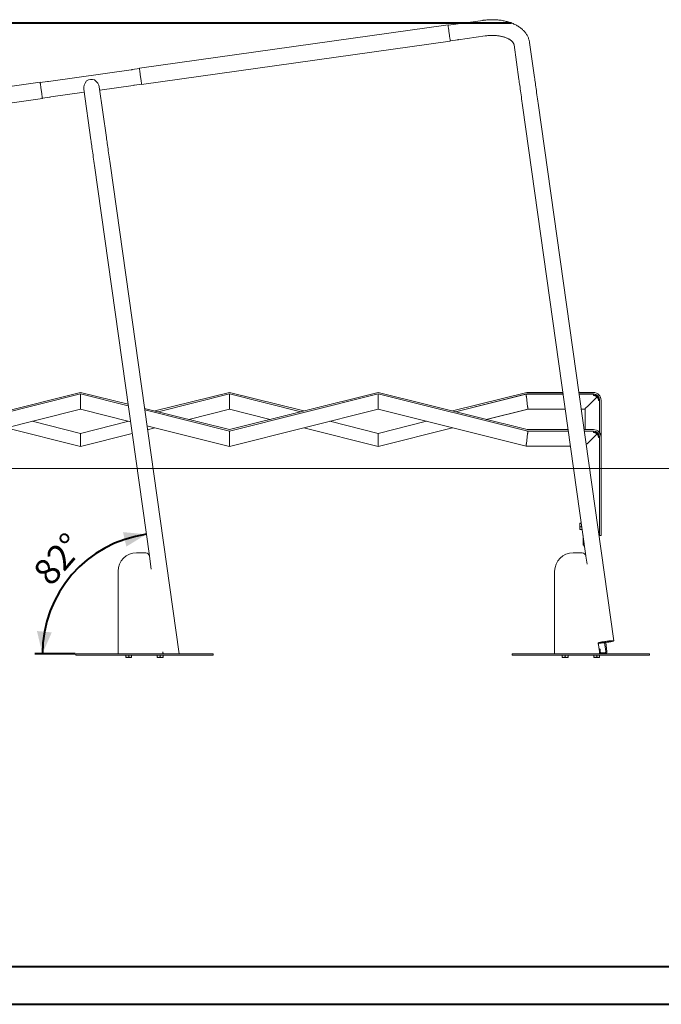
# Model space of a CAD drawing. Units: millimetres. Extents: x 0 to 1188, y 0 to 841.
# Drawn here: x 303 to 476, y 0 to 265 of the extents above; entities that cross this region are included whole.
import ezdxf

# ---------------------------------------------------------------- set-up
doc = ezdxf.new("R2010")
doc.units = ezdxf.units.MM
doc.header["$LTSCALE"] = 20
doc.layers.add('LE_NORM', color=179, linetype='Continuous', lineweight=40)
doc.styles.add('SLDTEXTSTYLE0', font='TXT', dxfattribs={"width": 0.605})
doc.dimstyles.new('SLDDIMSTYLE0', dxfattribs={"dimtxt": 7, "dimasz": 6, "dimexe": 0, "dimexo": 0.0625, "dimgap": 1.75, "dimtad": 1, "dimdec": 0, "dimrnd": 1e-09, "dimzin": 12, "dimdsep": 46, "dimtxsty": 'SLDTEXTSTYLE0', "dimsah": 1, "dimcen": 0.09, "dimadec": 0, "dimazin": 3, "dimtfac": 1, "dimtofl": 0, "dimtmove": 0, "dimatfit": 3, "dimfxl": 1, "dimfrac": 2, "dimtolj": 1, "dimtzin": 12, "dimarcsym": 0})
doc.dimstyles.new('SLDDIMSTYLE1', dxfattribs={"dimtxt": 7, "dimasz": 6, "dimexe": 0, "dimexo": 0.0625, "dimgap": 1.75, "dimtad": 1, "dimdec": 4, "dimlfac": 20, "dimzin": 12, "dimdsep": 46, "dimtxsty": 'SLDTEXTSTYLE0', "dimsah": 1, "dimcen": 0.09, "dimazin": 3, "dimtfac": 1, "dimtofl": 0, "dimtmove": 0, "dimatfit": 3, "dimfxl": 1, "dimfrac": 2, "dimtolj": 1, "dimtzin": 12, "dimarcsym": 0})

# ---------------------------------------------------------------- blocks, each defined once
blk = doc.blocks.new('_D_2')
at = {"layer": 'LE_NORM'}
for p, q in [((435.48, 264.46), (172.16, 264.46)), ((174.15, 264.46), (174.15, 144.46)), ((184.16, 144.46), (172.16, 144.46))]:
    blk.add_line(p, q, dxfattribs=at)
for points in [[(174.15, 264.46), (172.15, 258.46), (176.15, 258.46)], [(174.15, 144.46), (176.15, 150.46), (172.15, 150.46)]]:
    blk.add_solid(points, dxfattribs=at)
at = {"layer": 'LE_NORM', "insert": (165.12, 197.88), "char_height": 7, "attachment_point": 1, "rotation": 90, "style": 'SLDTEXTSTYLE0'}
blk.add_mtext('120', dxfattribs=at)
blk = doc.blocks.new('_D_3')
at = {"layer": 'LE_NORM'}
blk.add_line((317.85, 94.46), (307.03, 94.46), dxfattribs=at)
blk.add_arc((341.57, 94.46), 32.56, 98, 180, dxfattribs=at)
for points in [[(337.04, 126.7), (330.74, 127.28), (331.65, 123.38)], [(309.01, 94.46), (311.55, 100.25), (307.56, 100.62)]]:
    blk.add_solid(points, dxfattribs=at)
at = {"layer": 'LE_NORM', "insert": (306.05, 116.98), "char_height": 7, "attachment_point": 1, "rotation": 49, "style": 'SLDTEXTSTYLE0'}
blk.add_mtext('82°', dxfattribs=at)
blk = doc.blocks.new('_D_4')
at = {"layer": 'LE_NORM'}
for p, q in [((435.48, 264.46), (160.16, 264.46)), ((162.15, 264.46), (162.15, 94.46)), ((200.2, 94.46), (160.16, 94.46))]:
    blk.add_line(p, q, dxfattribs=at)
for points in [[(162.15, 264.46), (160.15, 258.46), (164.15, 258.46)], [(162.15, 94.46), (164.15, 100.46), (160.15, 100.46)]]:
    blk.add_solid(points, dxfattribs=at)
at = {"layer": 'LE_NORM', "insert": (153.12, 172.88), "char_height": 7, "attachment_point": 1, "rotation": 90, "style": 'SLDTEXTSTYLE0'}
blk.add_mtext('170', dxfattribs=at)

msp = doc.modelspace()

# ---------------------------------------------------------------- linework, layer by layer
at = {"color": 7, "linetype": 'Continuous', "lineweight": 15}
for p, q in [((418.3401045, 263.9942696), (335.1575878, 252.3037245)), ((420.4634425, 264.2118981), (418.3512386, 263.9150431)), ((427.7587828, 265.2371933), (420.4634425, 264.2118981)), ((421.0369524, 260.0108316), (428.3488807, 261.0384514)), ((335.7699495, 247.9465535), (418.9524647, 259.6370866)), ((418.9413306, 259.7163131), (421.0369524, 260.0108316)), ((436.1391481, 258.6352994), (437.4561962, 249.2640545)), ((441.6549262, 249.8541524), (440.33789, 259.2253973)), ((335.1687219, 252.2245099), (333.2177241, 251.9503167)), ((332.9227071, 251.9088557), (310.679223, 248.7827351)), ((308.4203493, 248.546057), (225.2378341, 236.8555119)), ((310.3842054, 248.7412741), (308.4314835, 248.4668305)), ((326.2886975, 233.640485), (324.3679419, 247.3073652)), ((324.4895647, 246.4419773), (333.5127387, 247.7101018)), ((333.8079874, 247.7515986), (335.7588154, 248.025768)), ((225.8501943, 232.4983349), (309.032711, 244.188874)), ((309.0215769, 244.2680945), (310.9742377, 244.5425203)), ((311.2694856, 244.584017), (320.2908281, 245.8518913)), ((320.1692054, 246.7172792), (322.0899608, 233.0503931)), ((438.4336051, 242.3094323), (455.4957088, 120.9062596)), ((462.9993018, 97.9810735), (442.6323351, 242.8995242)), ((323.0673701, 226.0957649), (337.8536847, 120.8856707)), ((345.8492439, 94.4599678), (327.2661068, 226.6858568)), ((319.3048837, 164.9333572), (279.1970756, 154.933357)), ((332.1119551, 161.7401948), (319.3048837, 164.9333572)), ((339.3582609, 159.9334886), (359.4116386, 164.9333572)), ((359.4116386, 164.9333572), (379.4660684, 159.9332249)), ((399.5205041, 164.9333572), (359.4126936, 154.933357)), ((439.6774229, 154.921112), (399.5205041, 164.9333572)), ((419.5738789, 159.9334886), (439.5781454, 164.9211114)), ((439.5781454, 164.9211114), (449.3098196, 164.9211114)), ((453.5914835, 164.9211114), (457.5227317, 164.9211114)), ((319.3045488, 164.5211955), (279.1964051, 154.5211119)), ((319.3045488, 163.9028271), (319.3045488, 164.5211955)), ((319.3045488, 164.5211955), (319.3045488, 163.9028271)), ((319.3045488, 164.5211955), (332.1719963, 161.31298)), ((319.3045488, 163.9028271), (319.3045488, 161.0171085)), ((359.4119724, 164.5211955), (340.1849743, 159.7273653)), ((359.4119724, 164.5211955), (359.4119724, 163.9028271)), ((359.4119724, 164.5211955), (378.6396917, 159.7271865)), ((359.4119724, 163.9028271), (359.4119724, 164.5211955)), ((359.4119724, 163.9028271), (359.4119724, 161.0171085)), ((399.5208379, 164.5211955), (359.4126936, 154.5211119)), ((399.5208379, 163.9028271), (399.5208379, 164.5211955)), ((399.5208379, 164.5211955), (399.5208379, 163.9028271)), ((399.5208379, 164.5211955), (439.8745474, 154.4598845)), ((399.5208379, 163.9028271), (399.5208379, 161.0171085)), ((420.4005953, 159.7273653), (439.6272596, 164.5211121)), ((420.4009291, 159.7272819), (439.3826898, 164.4599681)), ((439.3826898, 164.4599681), (449.3746337, 164.4599681)), ((439.8001608, 161.0599672), (439.4563612, 163.8599684)), ((439.6272596, 164.5211121), (449.3660387, 164.5211121)), ((453.6477026, 164.5211121), (457.5227317, 164.5211121)), ((453.6562976, 164.4599681), (457.5232562, 164.4599681)), ((458.5026082, 163.7543102), (455.8082637, 161.0599672)), ((457.5232562, 164.4599681), (457.5232562, 164.1599675)), ((458.9082655, 162.7749672), (459.2082557, 162.7749672)), ((459.2077311, 162.8361111), (459.2077311, 162.8171375)), ((459.2082557, 154.0648421), (459.2082557, 162.7749672)), ((459.6077379, 162.8361111), (459.6077379, 152.9024472)), ((319.3045488, 160.3987401), (279.1964051, 150.3986573)), ((319.3045488, 160.3987401), (319.3045488, 161.0171085)), ((319.3045488, 161.0171085), (319.3045488, 160.3987401)), ((319.3045488, 160.3987401), (332.7724088, 157.040826)), ((359.4126936, 154.933357), (336.5491059, 160.6338894)), ((336.6091471, 160.2066746), (359.4126936, 154.5211119)), ((359.4119724, 160.3987401), (348.4521058, 157.6661383)), ((359.4119724, 161.0171085), (359.4119724, 160.3987401)), ((359.4119724, 160.3987401), (359.4119724, 161.0171085)), ((370.3725603, 157.6659595), (359.4119724, 160.3987401)), ((399.5208379, 160.3987401), (359.4126936, 150.3986573)), ((399.5208379, 160.3987401), (399.5208379, 161.0171085)), ((399.5208379, 161.0171085), (399.5208379, 160.3987401)), ((399.5208379, 160.3987401), (439.383417, 150.4598843)), ((428.6680635, 157.6660549), (439.8738321, 160.4599675)), ((439.9886426, 160.4599675), (428.7254628, 157.6517423)), ((439.8738321, 160.4599675), (439.9886426, 160.4599675)), ((449.9367889, 160.4599675), (439.9886426, 160.4599675)), ((455.2886423, 160.4599675), (454.2184647, 160.4599675)), ((455.2886423, 154.921112), (455.2886423, 160.4599675)), ((319.3045488, 153.8987403), (306.2695112, 157.1487402)), ((332.3395867, 157.1487402), (319.3045488, 153.8987403)), ((399.5208379, 153.8987403), (386.4857968, 157.1487402)), ((412.555873, 157.1487402), (399.5208379, 153.8987403)), ((299.2501166, 155.3986093), (319.3038281, 150.3986573)), ((337.2095581, 155.9345206), (359.4126936, 150.3986573)), ((339.3582609, 155.3987888), (337.3550456, 154.899331)), ((359.4126936, 153.9027435), (359.4126936, 154.5211119)), ((359.4126936, 154.5211119), (359.4126936, 153.9027435)), ((379.4664022, 155.3986093), (399.5201167, 150.3986573)), ((399.5201167, 150.3986573), (419.5745465, 155.3987888)), ((450.7714447, 154.5211119), (439.6289762, 154.5211119)), ((450.7152256, 154.921112), (439.6774229, 154.921112)), ((439.8745474, 154.4598845), (450.7800516, 154.4598845)), ((457.5237926, 154.921112), (454.9969014, 154.921112)), ((457.5237926, 154.5211119), (455.0531086, 154.5211119)), ((455.0617155, 154.4598845), (457.5239834, 154.4598845)), ((455.2886423, 154.4598845), (455.2886423, 154.5211119)), ((457.5239834, 154.4598845), (457.5239834, 154.1598847)), ((319.3038281, 151.0170256), (319.3038281, 153.8989206)), ((333.2183298, 153.8679322), (319.3038281, 150.3986573)), ((359.4126936, 151.0170256), (359.4126936, 153.9027435)), ((399.5201167, 151.0170256), (399.5201167, 153.8989206)), ((439.4570884, 151.0598844), (439.800876, 153.8598841)), ((458.5033234, 153.7542274), (455.8089789, 151.0598844)), ((458.9089807, 152.7748843), (459.2089828, 152.7748843)), ((459.2082557, 152.8241617), (459.2082557, 152.8782813)), ((459.2087921, 152.8003832), (459.2087921, 152.8361117)), ((459.2089828, 152.7748843), (459.2089828, 126.3278847)), ((459.6087869, 126.3711115), (459.6087869, 152.8361117)), ((319.3038281, 151.0170256), (319.3038281, 150.3986573)), ((319.3038281, 150.3986573), (319.3038281, 151.0170256)), ((359.4126936, 150.3986573), (359.4126936, 151.0170256)), ((359.4126936, 151.0170256), (359.4126936, 150.3986573)), ((399.5201167, 150.3986573), (399.5201167, 151.0170256)), ((399.5201167, 151.0170256), (399.5201167, 150.3986573)), ((439.383417, 150.4598843), (451.3422068, 150.4598843)), ((453.891879, 129.625242), (453.891879, 129.1703021)), ((453.891879, 129.1703021), (453.891879, 128.3729439)), ((453.891879, 128.3729439), (453.891879, 128.0288687)), ((454.2650637, 129.6627497), (453.963333, 129.6627497)), ((454.2756018, 129.5877343), (453.963333, 129.5877343)), ((454.3929395, 128.7528699), (453.963333, 128.7528699)), ((454.4997271, 127.9930195), (453.963333, 127.9930195)), ((454.7326025, 123.7918576), (454.7326025, 126.335991)), ((459.0154108, 126.3278847), (459.2089828, 126.3278847)), ((459.6087869, 126.3711115), (459.2089828, 126.3711115)), ((454.7326025, 123.7918576), (455.0326046, 123.7918576)), ((455.0326046, 123.7918576), (455.0326046, 124.2013802)), ((336.8698042, 121.7048427), (334.4289381, 121.7048427)), ((338.3542966, 117.3380842), (337.8600728, 120.8461126)), ((454.5157966, 121.7048427), (452.0749267, 121.7048427)), ((455.8112916, 118.6796179), (455.5060681, 120.8461126)), ((447.0809397, 116.9617256), (447.0738467, 116.6960945)), ((329.4289377, 116.7170217), (329.4289377, 95.1018205)), ((447.0738467, 116.6960945), (447.0738467, 116.7170217)), ((447.0738467, 116.6960945), (447.0738467, 95.0808963)), ((447.0749315, 116.7170217), (447.0749315, 95.1018205)), ((459.1330227, 95.1018205), (458.809441, 97.3986288)), ((458.9126881, 97.0771691), (458.8452276, 97.1446266)), ((458.9126881, 97.0771691), (458.8547286, 97.0771691)), ((458.9126881, 96.6658106), (458.9126881, 97.0771691)), ((459.0335902, 95.7999667), (459.1055092, 95.7999667)), ((459.0362963, 95.7884451), (459.1055092, 95.7999667)), ((459.1055092, 95.7999667), (459.2126902, 95.7999667)), ((459.3364414, 95.7285156), (459.2126902, 95.7999667)), ((459.3364414, 95.7285156), (459.3364414, 95.0314214)), ((460.8807143, 95.1017191), (460.545164, 97.4892338)), ((460.8817872, 95.1017191), (460.546225, 97.489368)), ((461.1788687, 95.1434722), (460.8436283, 97.5288769)), ((318.0251319, 94.1599657), (318.0251319, 94.4599678)), ((318.0251319, 94.4599678), (318.1040794, 94.4599678)), ((318.1040794, 94.1599657), (318.0251319, 94.1599657)), ((318.1040794, 94.4599678), (319.62351, 94.4599678)), ((318.1040794, 94.1599657), (319.62351, 94.1599657)), ((319.62351, 94.4599678), (319.8263295, 94.4599678)), ((319.8263295, 94.1599657), (319.62351, 94.1599657)), ((319.8263295, 94.4599678), (353.2239344, 94.4599678)), ((319.8263295, 94.1599657), (353.2239344, 94.1599657)), ((329.4289377, 95.1018205), (329.4289377, 94.4599678)), ((331.4824913, 94.1599657), (331.4824913, 93.5914209)), ((331.4824913, 93.5199668), (331.8824914, 93.5199668)), ((331.8824914, 93.5199668), (332.6824915, 93.5199668)), ((332.2824914, 94.1599657), (332.2824914, 93.5914209)), ((333.0824908, 93.5199668), (332.6824915, 93.5199668)), ((333.0824908, 94.1599657), (333.0824908, 93.5914209)), ((339.967772, 94.1599657), (339.967772, 93.5914209)), ((339.967772, 93.5199668), (340.3677728, 93.5199668)), ((340.3677728, 93.5199668), (341.167773, 93.5199668)), ((340.7677721, 94.1599657), (340.7677721, 93.5914209)), ((341.5677723, 93.5199668), (341.167773, 93.5199668)), ((341.4917391, 94.9995687), (341.5675741, 94.4599678)), ((341.5322449, 94.4599678), (341.5322449, 94.7113534)), ((341.5677723, 94.1599657), (341.5677723, 93.5914209)), ((353.2239344, 94.4599678), (353.4267541, 94.4599678)), ((353.4267541, 94.1599657), (353.2239344, 94.1599657)), ((353.4267541, 94.4599678), (354.9461838, 94.4599678)), ((353.4267541, 94.1599657), (354.9461838, 94.1599657)), ((354.9461838, 94.4599678), (355.0251331, 94.4599678)), ((355.0251331, 94.1599657), (354.9461838, 94.1599657)), ((355.0251331, 94.4599678), (355.0251331, 94.1599657)), ((435.6700476, 94.1599657), (435.6700476, 94.4599678)), ((435.6700476, 94.4599678), (435.748988, 94.4599678)), ((435.748988, 94.1599657), (435.6700476, 94.1599657)), ((435.748988, 94.4599678), (437.2684177, 94.4599678)), ((435.748988, 94.1599657), (437.2684177, 94.1599657)), ((437.2684177, 94.4599678), (437.4712404, 94.4599678)), ((437.4712404, 94.1599657), (437.2684177, 94.1599657)), ((437.4712404, 94.4599678), (470.8688434, 94.4599678)), ((437.4712404, 94.1599657), (470.8688434, 94.1599657)), ((447.0738467, 95.0808963), (447.0738467, 94.759967)), ((447.0738467, 94.4599678), (447.0738467, 94.759967)), ((447.0738467, 94.759967), (447.0749315, 94.759967)), ((447.0749315, 95.1018205), (447.0749315, 94.4599678)), ((449.1274055, 94.1599657), (449.1274055, 93.5914209)), ((449.1274055, 93.5199668), (449.5274004, 93.5199668)), ((449.5274004, 93.5199668), (450.327402, 93.5199668)), ((449.9274072, 94.1599657), (449.9274072, 93.5914209)), ((450.7274088, 93.5199668), (450.327402, 93.5199668)), ((450.7274088, 94.1599657), (450.7274088, 93.5914209)), ((457.612687, 94.1599657), (457.612687, 93.5914209)), ((457.612687, 93.5199668), (458.0126819, 93.5199668)), ((458.0126819, 93.5199668), (458.8126835, 93.5199668)), ((458.4126886, 94.1599657), (458.4126886, 93.5914209)), ((459.2126902, 93.5199668), (458.8126835, 93.5199668)), ((459.4126877, 94.9599674), (459.1434654, 94.9599674)), ((459.1782388, 94.4599678), (459.1782388, 94.759967)), ((459.1782388, 94.759967), (460.5847057, 94.759967)), ((459.2126902, 94.9599674), (459.3364414, 95.0314214)), ((459.2126902, 94.1599657), (459.2126902, 93.5914209)), ((459.4126877, 94.759967), (459.4126877, 94.9599674)), ((461.1788687, 95.1434722), (460.8817872, 95.1017191)), ((461.1847099, 95.0599691), (460.8847078, 95.0599691)), ((470.8688434, 94.4599678), (471.0716661, 94.4599678)), ((471.0716661, 94.1599657), (470.8688434, 94.1599657)), ((471.0716661, 94.4599678), (472.5910958, 94.4599678)), ((471.0716661, 94.1599657), (472.5910958, 94.1599657)), ((472.5910958, 94.4599678), (472.6700481, 94.4599678)), ((472.6700481, 94.1599657), (472.5910958, 94.1599657)), ((472.6700481, 94.4599678), (472.6700481, 94.1599657))]:
    msp.add_line(p, q, dxfattribs=at)
at = {"color": 250, "linetype": 'Continuous', "lineweight": 40, "true_color": 0x191924}
msp.add_line((30.0001523, 10.2002995), (1174.0001523, 10.2002995), dxfattribs=at)
at = {"color": 7, "linetype": 'Continuous', "lineweight": 40}
msp.add_line((0.0001523, 0.0002995), (1188.0001523, 0.0002995), dxfattribs=at)
at = {"color": 7, "linetype": 'Continuous', "lineweight": 15, "flags": 128}
for points in [[(418.3401045, 263.9942696), (418.3425304, 263.9769962), (418.3499452, 263.9242461), (418.3622238, 263.8368776), (418.3791694, 263.7163093), (418.4005019, 263.564544), (418.4258636, 263.3840611), (418.4548494, 263.1778171), (418.4869763, 262.9492094), (418.5217258, 262.7019932), (418.5585138, 262.4402215), (418.5967442, 262.1681979), (418.6357852, 261.8903806), (418.6750051, 261.6113355), (418.7137481, 261.3356521), (418.7513884, 261.0678484), (418.7873002, 260.8123233), (418.8208934, 260.5732729), (418.8516256, 260.3546193), (418.8789841, 260.1599624), (418.902516, 259.9924972), (418.9218458, 259.8549535), (418.9366516, 259.7496202), (418.946689, 259.6782019), (418.9517912, 259.6418788), (418.9524647, 259.6370866)], [(335.1575878, 252.3037245), (335.1600137, 252.286463), (335.1674285, 252.2337129), (335.1797071, 252.1463325), (335.1966512, 252.0257761), (335.2179822, 251.8739989), (335.2433469, 251.693516), (335.2723327, 251.487272), (335.3044611, 251.2586644), (335.3392046, 251.0114481), (335.3759941, 250.7496765), (335.414226, 250.4776528), (335.45327, 250.1998355), (335.4924869, 249.9208023), (335.5312314, 249.645107), (335.5688688, 249.3773034), (335.6047806, 249.1217782), (335.6383767, 248.8827279), (335.6691059, 248.6640861), (335.6964644, 248.4694292), (335.7200008, 248.3019521), (335.7393291, 248.1644204), (335.7541349, 248.0590751), (335.7641708, 247.9876568), (335.769276, 247.9513457), (335.7699495, 247.9465535)], [(442.6323351, 242.8995242), (442.5503548, 243.4828451), (442.4690541, 244.0613499), (442.3887428, 244.6327975), (442.3097309, 245.1949527), (442.2323402, 245.745652), (442.1568569, 246.2827494), (442.083579, 246.8041589), (442.0127925, 247.307842), (441.9447597, 247.7918675), (441.8797668, 248.254328), (441.8180522, 248.6934473), (441.7598661, 249.1075089), (441.7054113, 249.4949152), (441.6549262, 249.8541524)], [(308.4203493, 248.546057), (308.4203895, 248.5457709), (308.4235292, 248.5234311), (308.4316459, 248.4656742), (308.4446039, 248.3734777), (308.4621903, 248.2483437), (308.4841188, 248.0923107), (308.5100275, 247.9079654), (308.5394901, 247.698324), (308.5720238, 247.4668314), (308.6070951, 247.2172906), (308.6441275, 246.9537904), (308.6825129, 246.6806581), (308.721621, 246.4023998), (308.7608095, 246.1235573), (308.7994363, 245.8487084), (308.8368651, 245.5823948)], [(437.4561962, 249.2640545), (437.5066813, 248.9048173), (437.5611242, 248.5174229), (437.6193222, 248.1033494), (437.6810368, 247.6642301), (437.7460297, 247.2017696), (437.8140506, 246.717756), (437.884837, 246.214061), (437.958115, 245.6926515), (438.0335983, 245.155566), (438.1110009, 244.6048667), (438.1900009, 244.0426996), (438.2703122, 243.4712579), (438.3516249, 242.8927531), (438.4336051, 242.3094323)], [(308.8368651, 245.5823948), (308.8724818, 245.3289678), (308.9057025, 245.0925877), (308.9359816, 244.8771408), (308.9628201, 244.6861675), (308.9857798, 244.5228031), (309.0044823, 244.3897297), (309.018622, 244.289129), (309.027965, 244.222652), (309.0323579, 244.1913953), (309.032711, 244.188874)], [(327.2661068, 226.6858568), (327.1841262, 227.2691777), (327.1028225, 227.8476825), (327.0225112, 228.4191301), (326.9435045, 228.9812913), (326.8661089, 229.5319905), (326.7906253, 230.069082), (326.7173466, 230.5904915), (326.6465575, 231.0941806), (326.5785333, 231.5781941), (326.5135378, 232.0406606), (326.4518239, 232.47978), (326.3936308, 232.8938475), (326.3391849, 233.2812478), (326.2886975, 233.640485)], [(322.0899608, 233.0503931), (322.1404482, 232.6911559), (322.1948942, 232.3037496), (322.2530872, 231.889688), (322.3148012, 231.4505687), (322.3797966, 230.9881022), (322.4478209, 230.5040827), (322.5186098, 230.0003936), (322.5918885, 229.4789901), (322.6673722, 228.9418986), (322.7447678, 228.3911993), (322.8237747, 227.8290322), (322.904086, 227.2575905), (322.9853897, 226.6790857), (323.0673701, 226.0957649)], [(439.3826898, 164.4599681), (439.3841084, 164.4484391), (439.3883046, 164.4142961), (439.3951115, 164.3588504), (439.4042667, 164.2842313), (439.4154366, 164.1933104), (439.4281682, 164.0895774), (439.4419845, 163.9770215), (439.4563612, 163.8599684)], [(439.4563612, 163.8599684), (439.44357, 163.9641573), (439.4311603, 164.0651798), (439.4195255, 164.1599675), (439.4090113, 164.2456403), (439.3999275, 164.3195947), (439.3925604, 164.3795838), (439.3871363, 164.4237837), (439.3838104, 164.4508531), (439.3826898, 164.4599681)], [(439.8001608, 161.0599672), (439.8145255, 160.9429141), (439.8283538, 160.8303582), (439.8410853, 160.7266253), (439.8522552, 160.6357043), (439.8614105, 160.5610868), (439.8682174, 160.5056395), (439.8724135, 160.4714965), (439.8738321, 160.4599675)], [(439.8738321, 160.4599675), (439.8724135, 160.4714965), (439.8682174, 160.5056395), (439.8614105, 160.5610868), (439.8522552, 160.6357043), (439.8410853, 160.7266253), (439.8283538, 160.8303582), (439.8145255, 160.9429141), (439.8001608, 161.0599672)], [(455.2082595, 160.4599675), (455.217379, 160.4690825), (455.2444395, 160.496152), (455.2886423, 160.5403533), (455.3486284, 160.6003409), (455.4225859, 160.6742954), (455.5082616, 160.7599681), (455.6030449, 160.8547559), (455.7040747, 160.9557783), (455.8082637, 161.0599672)], [(455.8082637, 161.0599672), (455.7040747, 160.9557783), (455.6030449, 160.8547559), (455.5082616, 160.7599681), (455.4225859, 160.6742954), (455.3486284, 160.6003409), (455.2886423, 160.5403533), (455.2444395, 160.496152), (455.217379, 160.4690825), (455.2082595, 160.4599675)], [(439.8745474, 154.4598845), (439.8731407, 154.4483555), (439.8689445, 154.4142117), (439.8621377, 154.358766), (439.8529705, 154.2841484), (439.8418125, 154.1932268), (439.829069, 154.0894946), (439.8152527, 153.9769387), (439.800876, 153.8598841)], [(439.800876, 153.8598841), (439.8136672, 153.964073), (439.8260769, 154.0650962), (439.8377117, 154.1598847), (439.8482379, 154.2455567), (439.8573097, 154.3195111), (439.8646768, 154.3794995), (439.8701128, 154.4237001), (439.8734268, 154.4507688), (439.8745474, 154.4598845)], [(439.4570884, 151.0598844), (439.4442853, 150.9556954), (439.4318875, 150.8546723), (439.4202527, 150.7598845), (439.4097265, 150.6742118), (439.4006428, 150.6002577), (439.3932875, 150.540269), (439.3878516, 150.4960688), (439.3845257, 150.4689997), (439.383417, 150.4598843)], [(439.383417, 150.4598843), (439.3848237, 150.4714133), (439.3890199, 150.5055567), (439.3958267, 150.5610024), (439.4049939, 150.6356204), (439.4161519, 150.7265424), (439.4288954, 150.8302746), (439.4427117, 150.9428305), (439.4570884, 151.0598844)], [(455.5727538, 150.8236585), (455.6037721, 150.8546723), (455.70479, 150.9556954), (455.8089789, 151.0598844)], [(455.8089789, 151.0598844), (455.70479, 150.9556954), (455.6037721, 150.8546723), (455.5727538, 150.8236585)], [(462.9993018, 97.9810735), (462.9786548, 97.9976644), (462.9224356, 98.0089238), (462.8316101, 98.0146577), (462.7077397, 98.014768), (462.5529345, 98.0092546), (462.3698529, 97.9982098), (462.1616181, 97.9818215), (461.9317826, 97.9603758), (461.6843041, 97.9342332), (461.4234027, 97.9038467), (461.1535486, 97.869729), (460.8793434, 97.8324732), (460.6054958, 97.7927079), (460.3366908, 97.7511188), (460.0775179, 97.708415), (459.8324236, 97.6653298), (459.6055802, 97.6225963), (459.4008979, 97.5809505), (459.2218574, 97.5411018), (459.0715345, 97.5037327), (458.9524921, 97.4694809), (458.8667687, 97.4389365), (458.8158306, 97.412618), (458.8016089, 97.3975351)], [(458.8111457, 97.3788788), (458.8212069, 97.3743906), (458.877426, 97.3631313), (458.9682397, 97.3573973), (459.09211, 97.357287), (459.2469152, 97.3628005), (459.4300088, 97.3738452), (459.6382436, 97.3902305), (459.8680672, 97.4116793), (460.1155456, 97.4378219), (460.3764471, 97.4682083), (460.6463131, 97.502323), (460.9205064, 97.5395819), (461.1943539, 97.5793471), (461.463159, 97.6209363), (461.7223319, 97.66364), (461.9674381, 97.7067252), (462.1942695, 97.7494588), (462.3989638, 97.7911045), (462.5779923, 97.8309532), (462.7283272, 97.8683224), (462.8473696, 97.9025742), (462.933093, 97.9331186), (462.9840192, 97.959434), (462.9993018, 97.9810735)], [(462.7022203, 97.9393234), (462.682217, 97.9543557), (462.6275238, 97.9641637), (462.5392135, 97.9685595), (462.418991, 97.9674568), (462.2692045, 97.9608735), (462.0927628, 97.9489436), (461.8931111, 97.9318967), (461.6741237, 97.9100635), (461.4400562, 97.8838673), (461.1954864, 97.8538235), (460.9451708, 97.8205105), (460.693961, 97.7845838), (460.4467686, 97.7467378), (460.2083978, 97.7077087), (459.9834856, 97.6682564), (459.7764071, 97.6291528), (459.5911917, 97.5911548), (459.4314631, 97.5550046), (459.3003091, 97.5214025), (459.2002925, 97.4910071), (459.1333565, 97.4644055), (459.1008004, 97.4421194), (459.103268, 97.4245807), (459.1406998, 97.4121293), (459.2123803, 97.4050095), (459.316903, 97.4033585), (459.4522294, 97.4072089), (459.6157488, 97.4164894), (459.8042544, 97.431015), (460.0140866, 97.4505027), (460.2411565, 97.4745741), (460.4810652, 97.5027641), (460.7291159, 97.5345185), (460.9804806, 97.5692233), (461.2302955, 97.606199), (461.4736732, 97.6447304), (461.705881, 97.6840665), (461.9224008, 97.7234414), (462.1190246, 97.762086), (462.2919139, 97.7992495), (462.4377188, 97.8342106), (462.5535902, 97.8662898), (462.6372632, 97.8948554), (462.6871404, 97.9193588), (462.7022203, 97.9393234)]]:
    msp.add_lwpolyline(points, dxfattribs=at)
at = {"color": 7, "linetype": 'Continuous', "lineweight": 15}
for centre, radius, start, end in [((322.2996472, 246.7911867), 2.5465301, 72.726795118, 123.272958655), ((333.9519172, 245.6497481), 2.1067727, 93.917364788, 102.032632473), ((311.4134415, 242.4819803), 2.1069603, 93.917726683, 102.032270578), ((457.5227328, 162.8361116), 2.085, 0, 90), ((457.5227328, 162.8361116), 1.685, 0, 90), ((457.5232606, 162.7749678), 1.685, 0, 90), ((457.5232606, 162.7749678), 1.385, 0, 90), ((457.5232606, 162.7749678), 1.385, 45, 51.57233999), ((457.5232606, 162.7749678), 1.385, 38.42766001, 45), ((457.5237883, 152.8361116), 2.085, 0, 90), ((457.5237883, 152.8361116), 1.685, 0, 90), ((457.5239813, 152.7748844), 1.685, 0, 90), ((457.5239813, 152.7748844), 1.385, 0, 90), ((457.5239813, 152.7748844), 1.385, 45, 51.57233999), ((457.5239813, 152.7748844), 1.385, 38.42766001, 45), ((457.152604, 123.7918572), 2.12, 172.447214186, 203.552785814), ((334.4228555, 116.7109248), 4.9939216, 89.930213743, 179.93004977), ((336.8707952, 120.7056424), 0.9992007, 8.081555801, 90.056823046), ((452.0688517, 116.7109224), 4.993924, 89.93030097, 179.930022306), ((454.5167914, 120.7056435), 0.9991997, 8.081503469, 90.057046074), ((460.5836289, 95.0599678), 0.6, 270, 8), ((460.5836289, 95.0599678), 0.3, 270, 8), ((460.5847111, 95.0599678), 0.3, 270, 360), ((460.5847111, 95.0599678), 0.6, 270, 360), ((460.5847111, 95.0599678), 0.3, 360, 8), ((460.5847111, 95.0599678), 0.6, 360, 8)]:
    msp.add_arc(centre, radius, start, end, dxfattribs=at)
for major_axis, start_param, end_param in [((1.6076621, 2.1334396), 1.6380347201, 2.6703537556), ((2.1334396, -1.6076621), 0.471238898, 1.5035579335)]:
    msp.add_ellipse((322.0951494, 248.2463016), major_axis=major_axis, ratio=0.5095254495, start_param=start_param, end_param=end_param, dxfattribs=at)
for points, knots in [([(440.33789, 259.2253973), (440.3235453, 259.3172157), (440.287959, 259.544999), (440.2028817, 259.9037657), (440.07883, 260.2988432), (439.9243682, 260.6852714), (439.7404945, 261.0623736), (439.5273185, 261.4294269), (439.2851353, 261.7857046), (439.0141704, 262.1304945), (438.7145905, 262.4629168), (438.3868115, 262.7821579), (438.0312681, 263.0871833), (437.6486977, 263.3769439), (437.2401337, 263.6504115), (436.8068101, 263.9064908), (436.350276, 264.1442734), (435.8722156, 264.3628869), (435.3744602, 264.5617297), (434.8588729, 264.74023), (434.327339, 264.8980687), (433.7816744, 265.0350438), (433.2235669, 265.1510278), (432.6546318, 265.2460422), (432.0764154, 265.3200568), (431.4904476, 265.3731938), (430.8982124, 265.4054783), (430.3011879, 265.4170799), (429.7008403, 265.4080769), (429.0986141, 265.3786912), (428.5065548, 265.3296827), (428.0599119, 265.2786305), (427.814616, 265.2448763), (427.7587828, 265.2371933)], [0, 0, 0, 0, 0.0206468079, 0.0512206439, 0.0818034967, 0.1124827247, 0.1433431172, 0.1744637452, 0.2059135223, 0.2377497101, 0.2700132896, 0.3027250495, 0.33588428, 0.3694671591, 0.4034288326, 0.4377102649, 0.4722428406, 0.5069556095, 0.5417836414, 0.5766703943, 0.6115635398, 0.6464291475, 0.6812474208, 0.7160076726, 0.7507057501, 0.785340777, 0.8199182341, 0.8544434226, 0.8889246086, 0.9233710384, 0.9577931996, 0.9903930566, 1, 1, 1, 1]), ([(428.3488807, 261.0384514), (428.4315883, 261.0496202), (428.6749894, 261.0824887), (429.0801888, 261.1244152), (429.5624445, 261.1581954), (430.0414219, 261.1746667), (430.5147641, 261.1741093), (430.9802219, 261.1566755), (431.4355602, 261.1226881), (431.8786007, 261.0726304), (432.3072269, 261.0070994), (432.719415, 260.9268545), (433.1132097, 260.8327692), (433.4868357, 260.7259731), (433.838603, 260.6075789), (434.1670543, 260.4790306), (434.4709103, 260.3417367), (434.7491843, 260.1973768), (435.0010642, 260.0476027), (435.2261212, 259.8942864), (435.4241878, 259.7392253), (435.5956164, 259.5841796), (435.7411968, 259.4306896), (435.8621612, 259.2797957), (435.9601682, 259.1318633), (436.0372232, 258.9859847), (436.0950601, 258.8389647), (436.1254089, 258.7234529), (436.1362392, 258.6539637), (436.1391481, 258.6352994)], [0, 0, 0, 0, 0.0197679642, 0.0581752778, 0.0965629307, 0.134906882, 0.1731872116, 0.2113843963, 0.2494795951, 0.2874545637, 0.3252919048, 0.3629779595, 0.4004981036, 0.4378455504, 0.4750164728, 0.512015179, 0.5488592205, 0.5855789329, 0.6222257243, 0.658870436, 0.6955978336, 0.7325609405, 0.7699772433, 0.8081606808, 0.8475680127, 0.8888806967, 0.9331544734, 0.9820458411, 1, 1, 1, 1]), ([(420.8914396, 259.9955966), (420.8932245, 259.9947818), (420.8967943, 259.993152), (420.922534, 259.9952912), (420.960243, 260.0000634), (421.007305, 260.0066585), (421.0580165, 260.0138005), (421.1067479, 260.0206208), (421.1480147, 260.0267289), (421.177122, 260.0319681), (421.1906679, 260.0363465), (421.1870538, 260.0396785), (421.1667635, 260.0415116), (421.1321286, 260.0412281), (421.0870569, 260.0382315), (421.0367308, 260.0323524), (420.9869392, 260.024059), (420.9431185, 260.0145062), (420.9103811, 260.0053135), (420.8934903, 259.9987664), (420.8920156, 259.9964871), (420.8914396, 259.9955966)], [0, 0, 0, 0, 0.0535953944, 0.1071922747, 0.1608686912, 0.2146047791, 0.2682472878, 0.3217899353, 0.375388778, 0.4290980899, 0.482812925, 0.5364127168, 0.5899584916, 0.6435944168, 0.6973288625, 0.7510126729, 0.8045761459, 0.8581395677, 0.9118215643, 0.9655532601, 1, 1, 1, 1]), ([(333.0700923, 251.9241979), (333.0534052, 251.9219701), (333.0200319, 251.9175145), (332.9752458, 251.9129498), (332.9416998, 251.9100556), (332.9225984, 251.9087117), (332.9226896, 251.9087124), (332.9227258, 251.9087126)], [0, 0, 0, 0, 0.2144717141, 0.4289333302, 0.6437320849, 0.8587435852, 1, 1, 1, 1]), ([(333.2177256, 251.9503047), (333.2177812, 251.9503169), (333.2205391, 251.9509186), (333.2107076, 251.9487752), (333.1876475, 251.9440379), (333.1493952, 251.9367427), (333.108119, 251.9297126), (333.0807736, 251.9257469), (333.0700923, 251.9241979)], [0, 0, 0, 0, 0.0044139667, 0.2185968644, 0.4327752857, 0.6474189847, 0.8622785185, 1, 1, 1, 1]), ([(310.5315913, 248.7566163), (310.5149037, 248.7543949), (310.481529, 248.7499521), (310.4367455, 248.7453627), (310.4031985, 248.7424771), (310.3840977, 248.7411248), (310.3841882, 248.7411378), (310.384224, 248.741143)], [0, 0, 0, 0, 0.2144687245, 0.4289325644, 0.6437316152, 0.8587434118, 1, 1, 1, 1]), ([(310.6712658, 248.7810423), (310.6713196, 248.7810503), (310.6792871, 248.7822297), (310.6810436, 248.7833534), (310.6737513, 248.7814676), (310.648731, 248.7763843), (310.6110082, 248.7691752), (310.569599, 248.7621474), (310.5422677, 248.75817), (310.5315913, 248.7566163)], [0, 0, 0, 0, 0.0012032192, 0.1783516552, 0.3551149708, 0.5318745919, 0.7090182029, 0.8863335231, 1, 1, 1, 1]), ([(457.5232562, 164.1599675), (457.5923621, 164.1569585), (457.7325318, 164.1508553), (457.9375604, 164.1018347), (458.1354013, 164.0233583), (458.283045, 163.9371545), (458.3624093, 163.8765229), (458.3840784, 163.8599684)], [0, 0, 0, 0, 0.222169765, 0.450633732, 0.6786387344, 0.9122575795, 1, 1, 1, 1]), ([(458.6082634, 163.6357819), (458.6478163, 163.581332), (458.72802, 163.4709207), (458.8160783, 163.2851453), (458.8783749, 163.0854783), (458.9052533, 162.9125567), (458.9075434, 162.8079504), (458.9082655, 162.7749672)], [0, 0, 0, 0, 0.2162380149, 0.4384781496, 0.6633821526, 0.893861585, 1, 1, 1, 1]), ([(458.3847936, 153.8598841), (458.3303459, 153.8994406), (458.2199398, 153.9796509), (458.034158, 154.0677006), (457.8344894, 154.1299937), (457.6615689, 154.1568848), (457.5569641, 154.1591656), (457.5239834, 154.1598847)], [0, 0, 0, 0, 0.2162390257, 0.4384768687, 0.6633873901, 0.8938696196, 1, 1, 1, 1]), ([(458.9089807, 152.7748843), (458.9059682, 152.8439897), (458.8998578, 152.9841574), (458.8508564, 153.1891869), (458.7723675, 153.3870238), (458.6861673, 153.534668), (458.6255322, 153.6140313), (458.6089786, 153.6356976)], [0, 0, 0, 0, 0.2221711235, 0.4506338865, 0.6786323599, 0.9122658812, 1, 1, 1, 1]), ([(453.891879, 129.625242), (453.8919658, 129.6261311), (453.8926236, 129.6328643), (453.9082159, 129.6455579), (453.9448488, 129.6569842), (453.963333, 129.6627497)], [0, 0, 0, 0, 0.0700861707, 0.5307828853, 1, 1, 1, 1]), ([(453.963333, 129.5877343), (453.9433666, 129.5938257), (453.9030675, 129.6061204), (453.895631, 129.6188296), (453.891879, 129.625242)], [0, 0, 0, 0, 0.4954546564, 1, 1, 1, 1]), ([(453.891879, 129.1703021), (453.901378, 129.2849442), (453.9130864, 129.42625), (453.9553568, 129.5621), (453.963333, 129.5877343)], [0, 0, 0, 0, 0.8113044565, 1, 1, 1, 1]), ([(453.963333, 128.7528699), (453.9335804, 128.8610743), (453.895709, 128.9988055), (453.8925551, 129.1400271), (453.891879, 129.1703021)], [0, 0, 0, 0, 0.785620429, 1, 1, 1, 1]), ([(453.891879, 128.3729439), (453.8919658, 128.3819489), (453.8926236, 128.4501462), (453.9082158, 128.5787291), (453.9448488, 128.6944695), (453.963333, 128.7528699)], [0, 0, 0, 0, 0.0700861204, 0.5307834454, 1, 1, 1, 1]), ([(453.963333, 127.9930195), (453.9433666, 128.0547207), (453.9030674, 128.1792556), (453.895631, 128.307991), (453.891879, 128.3729439)], [0, 0, 0, 0, 0.4954535369, 1, 1, 1, 1]), ([(453.891879, 128.0305272), (453.8919658, 128.0296381), (453.8926236, 128.0229049), (453.9082159, 128.0102112), (453.9448488, 127.9987849), (453.963333, 127.9930195)], [0, 0, 0, 0, 0.0700861713, 0.5307824955, 1, 1, 1, 1]), ([(459.1055092, 95.7999667), (459.1109806, 95.799882), (459.1524211, 95.7992402), (459.2305975, 95.7836324), (459.3009456, 95.7469996), (459.3364414, 95.7285156)], [0, 0, 0, 0, 0.0700796898, 0.5307864306, 1, 1, 1, 1]), ([(331.8824914, 93.5199668), (331.8730106, 93.5200515), (331.8012086, 93.520693), (331.6658345, 93.5363109), (331.5439777, 93.5729391), (331.4824913, 93.5914209)], [0, 0, 0, 0, 0.0700852812, 0.5307841258, 1, 1, 1, 1]), ([(331.4824913, 93.5914209), (331.4824913, 93.5616627), (331.4824913, 93.5237844), (331.4824913, 93.5206408), (331.4824913, 93.5199668)], [0, 0, 0, 0, 0.7856277963, 1, 1, 1, 1]), ([(332.2824914, 93.5914209), (332.2175294, 93.5714486), (332.0864143, 93.5311378), (331.9508761, 93.523713), (331.8824914, 93.5199668)], [0, 0, 0, 0, 0.495458103, 1, 1, 1, 1]), ([(332.6824915, 93.5199668), (332.6730107, 93.5200515), (332.6012097, 93.5206929), (332.4658327, 93.5363112), (332.3439775, 93.5729391), (332.2824914, 93.5914209)], [0, 0, 0, 0, 0.0700857247, 0.5307811565, 1, 1, 1, 1]), ([(333.0824908, 93.5914209), (333.0175293, 93.5714486), (332.8864158, 93.531138), (332.7508764, 93.523713), (332.6824915, 93.5199668)], [0, 0, 0, 0, 0.4954605538, 1, 1, 1, 1]), ([(333.0824908, 93.5199668), (333.0824908, 93.5206408), (333.0824908, 93.5237844), (333.0824908, 93.5616627), (333.0824908, 93.5914209)], [0, 0, 0, 0, 0.2143722037, 1, 1, 1, 1]), ([(340.3677728, 93.5199668), (340.358292, 93.5200515), (340.2864902, 93.5206929), (340.1511163, 93.5363111), (340.029259, 93.5729391), (339.967772, 93.5914209)], [0, 0, 0, 0, 0.0700851893, 0.5307820594, 1, 1, 1, 1]), ([(339.967772, 93.5914209), (339.967772, 93.5616627), (339.967772, 93.5237844), (339.967772, 93.5206408), (339.967772, 93.5199668)], [0, 0, 0, 0, 0.7856277963, 1, 1, 1, 1]), ([(340.7677721, 93.5914209), (340.7028104, 93.5714486), (340.5716957, 93.5311377), (340.4361576, 93.5237129), (340.3677728, 93.5199668)], [0, 0, 0, 0, 0.4954574257, 1, 1, 1, 1]), ([(341.167773, 93.5199668), (341.1582922, 93.5200515), (341.0864909, 93.5206929), (340.9511135, 93.5363112), (340.8292582, 93.5729391), (340.7677721, 93.5914209)], [0, 0, 0, 0, 0.0700856287, 0.5307817994, 1, 1, 1, 1]), ([(341.5677723, 93.5914209), (341.5028107, 93.5714486), (341.3716972, 93.531138), (341.2361579, 93.523713), (341.167773, 93.5199668)], [0, 0, 0, 0, 0.4954605538, 1, 1, 1, 1]), ([(341.5322449, 94.4599678), (341.530361, 94.4624047), (341.5265932, 94.4672784), (341.5209403, 94.5061648), (341.515291, 94.5664536), (341.5096382, 94.6479185), (341.5039863, 94.7464856), (341.498335, 94.8583611), (341.4942497, 94.9449075), (341.4920535, 94.9927238), (341.4917391, 94.9995687)], [0, 0, 0, 0, 0.1395315314, 0.2790566648, 0.4185834541, 0.5581085762, 0.6976370938, 0.8371610405, 0.9766896393, 1, 1, 1, 1]), ([(341.5677723, 93.5199668), (341.5677723, 93.5206408), (341.5677723, 93.5237844), (341.5677723, 93.5616627), (341.5677723, 93.5914209)], [0, 0, 0, 0, 0.2143722037, 1, 1, 1, 1]), ([(449.5274004, 93.5199668), (449.5179196, 93.5200515), (449.446118, 93.520693), (449.3107409, 93.5363103), (449.1888888, 93.572939), (449.1274055, 93.5914209)], [0, 0, 0, 0, 0.0700863765, 0.530790203, 1, 1, 1, 1]), ([(449.1274055, 93.5914209), (449.1274055, 93.5616627), (449.1274055, 93.5237839), (449.1274055, 93.5206407), (449.1274055, 93.5199668)], [0, 0, 0, 0, 0.7856178025, 1, 1, 1, 1]), ([(449.9274072, 93.5914209), (449.8624422, 93.5714486), (449.7313235, 93.5311385), (449.5957844, 93.5237132), (449.5274004, 93.5199668)], [0, 0, 0, 0, 0.4954669125, 1, 1, 1, 1]), ([(450.327402, 93.5199668), (450.3179212, 93.5200515), (450.2461187, 93.520693), (450.1107459, 93.5363097), (449.9888911, 93.572939), (449.9274072, 93.5914209)], [0, 0, 0, 0, 0.0700863671, 0.5307964601, 1, 1, 1, 1]), ([(450.7274088, 93.5914209), (450.6624438, 93.5714486), (450.5313251, 93.5311385), (450.395786, 93.5237132), (450.327402, 93.5199668)], [0, 0, 0, 0, 0.4954669125, 1, 1, 1, 1]), ([(450.7274088, 93.5199668), (450.7274088, 93.5206407), (450.7274088, 93.5237839), (450.7274088, 93.5616627), (450.7274088, 93.5914209)], [0, 0, 0, 0, 0.2143821975, 1, 1, 1, 1]), ([(458.0126819, 93.5199668), (458.0032011, 93.5200515), (457.9313995, 93.520693), (457.7960223, 93.5363103), (457.6741703, 93.572939), (457.612687, 93.5914209)], [0, 0, 0, 0, 0.0700863765, 0.530790203, 1, 1, 1, 1]), ([(457.612687, 93.5914209), (457.612687, 93.5616627), (457.612687, 93.5237839), (457.612687, 93.5206407), (457.612687, 93.5199668)], [0, 0, 0, 0, 0.7856178025, 1, 1, 1, 1]), ([(458.4126886, 93.5914209), (458.3477237, 93.5714486), (458.216605, 93.5311385), (458.0810658, 93.5237132), (458.0126819, 93.5199668)], [0, 0, 0, 0, 0.4954669125, 1, 1, 1, 1]), ([(458.8126835, 93.5199668), (458.8032027, 93.5200515), (458.7314001, 93.520693), (458.5960273, 93.5363097), (458.4741725, 93.572939), (458.4126886, 93.5914209)], [0, 0, 0, 0, 0.0700863671, 0.5307964601, 1, 1, 1, 1]), ([(459.2126902, 93.5914209), (459.1477253, 93.5714486), (459.0166066, 93.5311385), (458.8810675, 93.5237132), (458.8126835, 93.5199668)], [0, 0, 0, 0, 0.4954669125, 1, 1, 1, 1]), ([(459.1782388, 94.4599678), (459.1763553, 94.462405), (459.1725883, 94.4672792), (459.1669376, 94.5061642), (459.1612876, 94.5664556), (459.1556354, 94.6479109), (459.1499906, 94.7465143), (459.1443192, 94.8582548), (459.1386744, 94.978567), (459.1349066, 95.0607365), (459.1330227, 95.1018205)], [0, 0, 0, 0, 0.124999036, 0.2499983611, 0.3749992395, 0.4999985545, 0.6250009116, 0.7499997312, 0.875002161, 1, 1, 1, 1]), ([(459.1782388, 94.759967), (459.1763552, 94.7611865), (459.1725881, 94.7636256), (459.1669375, 94.7830634), (459.1612875, 94.8132162), (459.1556355, 94.8539283), (459.1499907, 94.9032733), (459.1445621, 94.9565995), (459.1410403, 94.9942882), (459.1394004, 95.0118383)], [0, 0, 0, 0, 0.1455226725, 0.291051227, 0.436584356, 0.5821169312, 0.7276500535, 0.8731780173, 1, 1, 1, 1]), ([(459.1438707, 94.964697), (459.1724985, 94.9687217), (459.2377665, 94.9778977), (459.3009637, 95.0121774), (459.3364414, 95.0314214)], [0, 0, 0, 0, 0.438618971, 1, 1, 1, 1]), ([(459.2126902, 93.5199668), (459.2126902, 93.5206407), (459.2126902, 93.5237839), (459.2126902, 93.5616627), (459.2126902, 93.5914209)], [0, 0, 0, 0, 0.2143821975, 1, 1, 1, 1])]:
    msp.add_open_spline(points, degree=3, knots=knots, dxfattribs=at)
at = {"layer": 'LE_NORM', "lineweight": 15}
msp.add_line((186.1452256, 144.4599678), (507.4195251, 144.4599678), dxfattribs=at)

# ---------------------------------------------------------------- dimensions: what is measured, and where the dimension line sits
at = {"layer": 'LE_NORM'}
for base, p2, picture, middle in [((162.1452256, 94.4599678), (202.1814173, 94.4599678), '_D_4', (162.1452256, 179.4599678)), ((174.1452256, 144.4599678), (186.1452256, 144.4599678), '_D_2', (174.1452256, 204.4599678))]:
    dim = msp.add_linear_dim(base=base, p1=(437.4613794, 264.4599678), p2=p2, angle=90, dimstyle='SLDDIMSTYLE0', dxfattribs=at)
    dim.commit()
    dim.dimension.update_dxf_attribs({"geometry": picture, "text_midpoint": middle, "dimtype": 160})
dim = msp.add_angular_dim_2l(base=(316.9954222, 115.8202141), line1=((323.06737, 226.0957636), (341.5675747, 94.4599678)), line2=((319.8263295, 94.4599678), (353.2239342, 94.4599678)), dimstyle='SLDDIMSTYLE1', dxfattribs=at)
dim.commit()
dim.dimension.update_dxf_attribs({"geometry": '_D_3', "text_midpoint": (316.9954222, 115.8202141), "dimtype": 162})

doc.saveas('drawing.dxf')
